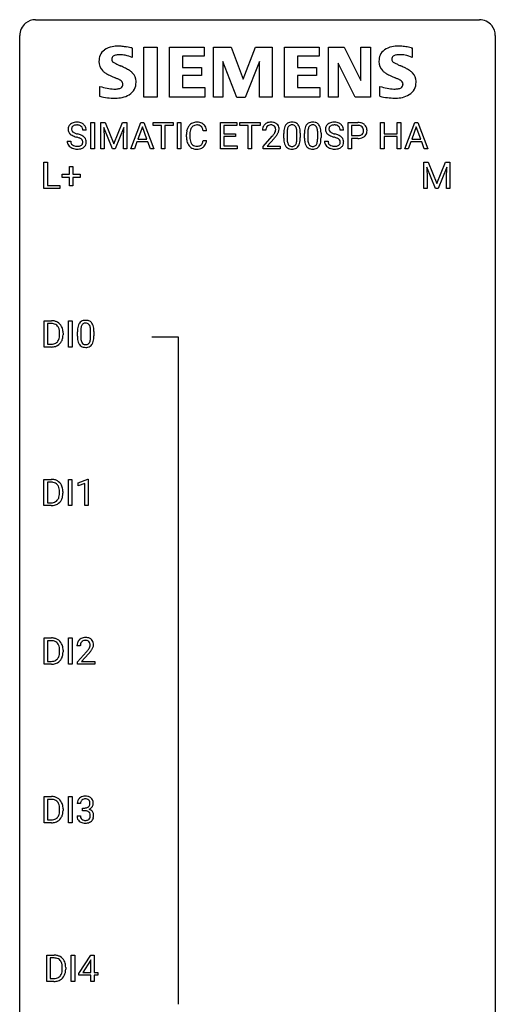
# Model space of a CAD drawing. Extents: x 2.8 to 26.6, y -2.8 to 92.5.
# Drawn here: x 2.8 to 26.6, y 43.2 to 92.5 of the extents above; entities that cross this region are included whole.
import ezdxf

# ---------------------------------------------------------------- set-up
doc = ezdxf.new("R2010")
doc.units = 0
doc.layers.add('DEFAULT_255_1_388', color=255, linetype='CONTINUOUS')
doc.layers.add('DEFAULT_255_2_778', color=255, linetype='CONTINUOUS')

msp = doc.modelspace()

# ---------------------------------------------------------------- linework, layer by layer
at = {"layer": 'DEFAULT_255_1_388'}
for p, q in [((6.348, 86.011), (6.348, 87.327)), ((6.348, 87.327), (6.522, 87.327)), ((6.522, 87.327), (6.522, 86.011)), ((6.839, 87.327), (7.063, 87.327)), ((6.839, 86.011), (6.839, 87.327)), ((7.063, 87.327), (7.493, 86.253)), ((7.493, 86.253), (7.923, 87.327)), ((7.923, 87.327), (8.148, 87.327)), ((8.148, 87.327), (8.148, 86.011)), ((8.343, 86.011), (8.846, 87.327)), ((8.846, 87.327), (8.997, 87.327)), ((8.997, 87.327), (9.501, 86.011)), ((9.453, 87.184), (9.453, 87.327)), ((9.453, 87.327), (10.47, 87.327)), ((10.47, 87.327), (10.47, 87.184)), ((10.678, 86.011), (10.678, 87.327)), ((10.678, 87.327), (10.852, 87.327)), ((10.852, 87.327), (10.852, 86.011)), ((12.831, 86.011), (12.831, 87.327)), ((12.831, 87.327), (13.658, 87.327)), ((13.658, 87.327), (13.658, 87.184)), ((13.793, 87.184), (13.793, 87.327)), ((13.793, 87.327), (14.81, 87.327)), ((14.81, 87.327), (14.81, 87.184)), ((19.22, 86.011), (19.22, 87.327)), ((19.22, 87.327), (19.706, 87.327)), ((20.846, 86.011), (20.846, 87.327)), ((20.846, 87.327), (21.019, 87.327)), ((21.019, 87.327), (21.019, 86.761)), ((21.683, 86.761), (21.683, 87.327)), ((21.683, 87.327), (21.857, 87.327)), ((21.857, 87.327), (21.857, 86.011)), ((22.054, 86.011), (22.556, 87.327)), ((22.556, 87.327), (22.708, 87.327)), ((22.708, 87.327), (23.211, 86.011)), ((6.111, 86.946), (5.936, 86.946)), ((7.426, 86.011), (6.995, 87.074)), ((6.995, 87.074), (7.012, 86.524)), ((7.991, 87.077), (7.559, 86.011)), ((7.975, 86.524), (7.991, 87.077)), ((8.922, 87.113), (8.698, 86.497)), ((9.146, 86.497), (8.922, 87.113)), ((9.875, 87.184), (9.453, 87.184)), ((9.875, 86.011), (9.875, 87.184)), ((10.47, 87.184), (10.047, 87.184)), ((10.047, 87.184), (10.047, 86.011)), ((11.124, 86.608), (11.124, 86.734)), ((12.136, 86.904), (11.962, 86.904)), ((13.658, 87.184), (13.005, 87.184)), ((13.005, 87.184), (13.005, 86.761)), ((13.005, 86.761), (13.575, 86.761)), ((13.575, 86.761), (13.575, 86.619)), ((14.215, 87.184), (13.793, 87.184)), ((14.215, 86.011), (14.215, 87.184)), ((14.81, 87.184), (14.387, 87.184)), ((14.387, 87.184), (14.387, 86.011)), ((15.104, 86.939), (14.937, 86.939)), ((15.996, 86.55), (15.996, 86.773)), ((16.163, 86.814), (16.163, 86.546)), ((16.659, 86.527), (16.659, 86.801)), ((16.826, 86.789), (16.826, 86.572)), ((17.035, 86.55), (17.035, 86.773)), ((17.202, 86.814), (17.202, 86.546)), ((17.698, 86.527), (17.698, 86.801)), ((17.865, 86.789), (17.865, 86.572)), ((18.995, 86.946), (18.821, 86.946)), ((19.394, 87.184), (19.394, 86.668)), ((19.716, 87.184), (19.394, 87.184)), ((21.019, 86.761), (21.683, 86.761)), ((22.632, 87.113), (22.409, 86.497)), ((22.856, 86.497), (22.632, 87.113)), ((5.157, 86.393), (5.332, 86.393)), ((7.012, 86.524), (7.012, 86.011)), ((7.975, 86.011), (7.975, 86.524)), ((8.646, 86.355), (8.522, 86.011)), ((9.197, 86.355), (8.646, 86.355)), ((8.698, 86.497), (9.146, 86.497)), ((9.323, 86.011), (9.197, 86.355)), ((11.298, 86.73), (11.298, 86.602)), ((11.962, 86.429), (12.136, 86.429)), ((13.575, 86.619), (13.005, 86.619)), ((13.005, 86.619), (13.005, 86.153)), ((14.962, 86.131), (15.417, 86.637)), ((15.516, 86.53), (15.163, 86.148)), ((18.042, 86.393), (18.217, 86.393)), ((19.394, 86.668), (19.706, 86.668)), ((19.704, 86.526), (19.394, 86.526)), ((19.394, 86.526), (19.394, 86.011)), ((21.683, 86.619), (21.019, 86.619)), ((21.019, 86.619), (21.019, 86.011)), ((21.683, 86.011), (21.683, 86.619)), ((22.357, 86.355), (22.233, 86.011)), ((22.908, 86.355), (22.357, 86.355)), ((22.409, 86.497), (22.856, 86.497)), ((23.033, 86.011), (22.908, 86.355)), ((6.522, 86.011), (6.348, 86.011)), ((7.012, 86.011), (6.839, 86.011)), ((7.559, 86.011), (7.426, 86.011)), ((8.148, 86.011), (7.975, 86.011)), ((8.522, 86.011), (8.343, 86.011)), ((9.501, 86.011), (9.323, 86.011)), ((10.047, 86.011), (9.875, 86.011)), ((10.852, 86.011), (10.678, 86.011)), ((13.667, 86.011), (12.831, 86.011)), ((13.005, 86.153), (13.667, 86.153)), ((13.667, 86.153), (13.667, 86.011)), ((14.387, 86.011), (14.215, 86.011)), ((14.962, 86.011), (14.962, 86.131)), ((15.824, 86.011), (14.962, 86.011)), ((15.163, 86.148), (15.824, 86.148)), ((15.824, 86.148), (15.824, 86.011)), ((19.394, 86.011), (19.22, 86.011)), ((21.019, 86.011), (20.846, 86.011)), ((21.857, 86.011), (21.683, 86.011)), ((22.233, 86.011), (22.054, 86.011)), ((23.211, 86.011), (23.033, 86.011)), ((3.994, 84.027), (3.994, 85.342)), ((3.994, 85.342), (4.168, 85.342)), ((4.168, 85.342), (4.168, 84.169)), ((23.008, 85.342), (23.232, 85.342)), ((23.008, 84.027), (23.008, 85.342)), ((23.232, 85.342), (23.662, 84.269)), ((23.662, 84.269), (24.092, 85.342)), ((24.092, 85.342), (24.317, 85.342)), ((24.317, 85.342), (24.317, 84.027)), ((5.274, 84.733), (5.274, 85.117)), ((5.274, 85.117), (5.442, 85.117)), ((5.442, 85.117), (5.442, 84.733)), ((23.595, 84.027), (23.164, 85.089)), ((23.164, 85.089), (23.181, 84.539)), ((24.16, 85.092), (23.728, 84.027)), ((24.144, 84.539), (24.16, 85.092)), ((4.907, 84.574), (4.907, 84.733)), ((4.907, 84.733), (5.274, 84.733)), ((5.274, 84.574), (4.907, 84.574)), ((5.274, 84.159), (5.274, 84.574)), ((5.442, 84.733), (5.809, 84.733)), ((5.809, 84.574), (5.442, 84.574)), ((5.442, 84.574), (5.442, 84.159)), ((5.809, 84.733), (5.809, 84.574)), ((23.181, 84.539), (23.181, 84.027)), ((24.144, 84.027), (24.144, 84.539)), ((4.792, 84.027), (3.994, 84.027)), ((4.168, 84.169), (4.792, 84.169)), ((4.792, 84.169), (4.792, 84.027)), ((5.442, 84.159), (5.274, 84.159)), ((23.181, 84.027), (23.008, 84.027)), ((23.728, 84.027), (23.595, 84.027)), ((24.317, 84.027), (24.144, 84.027)), ((3.999, 76.089), (3.999, 77.405)), ((3.999, 77.405), (4.37, 77.405)), ((5.225, 76.089), (5.225, 77.405)), ((5.225, 77.405), (5.399, 77.405)), ((5.399, 77.405), (5.399, 76.089)), ((4.375, 77.262), (4.172, 77.262)), ((4.172, 77.262), (4.172, 76.231)), ((5.834, 76.892), (5.834, 76.624)), ((6.33, 76.605), (6.33, 76.879)), ((4.779, 76.711), (4.779, 76.788)), ((4.95, 76.791), (4.95, 76.707)), ((5.667, 76.628), (5.667, 76.851)), ((6.497, 76.867), (6.497, 76.651)), ((4.363, 76.089), (3.999, 76.089)), ((4.172, 76.231), (4.355, 76.231)), ((5.399, 76.089), (5.225, 76.089)), ((3.992, 68.152), (3.992, 69.467)), ((3.992, 69.467), (4.363, 69.467)), ((4.367, 69.325), (4.165, 69.325)), ((4.165, 69.325), (4.165, 68.294)), ((5.218, 68.152), (5.218, 69.467)), ((5.218, 69.467), (5.391, 69.467)), ((5.391, 69.467), (5.391, 68.152)), ((5.709, 69.294), (6.188, 69.474)), ((5.709, 69.142), (5.709, 69.294)), ((6.046, 69.266), (5.709, 69.142)), ((6.046, 68.152), (6.046, 69.266)), ((6.188, 69.474), (6.214, 69.474)), ((6.214, 69.474), (6.214, 68.152)), ((4.771, 68.774), (4.771, 68.85)), ((4.943, 68.854), (4.943, 68.77)), ((4.356, 68.152), (3.992, 68.152)), ((4.165, 68.294), (4.348, 68.294)), ((5.391, 68.152), (5.218, 68.152)), ((6.214, 68.152), (6.046, 68.152)), ((3.999, 60.214), (3.999, 61.53)), ((3.999, 61.53), (4.37, 61.53)), ((4.375, 61.387), (4.172, 61.387)), ((4.172, 61.387), (4.172, 60.356)), ((5.225, 60.214), (5.225, 61.53)), ((5.225, 61.53), (5.399, 61.53)), ((5.399, 61.53), (5.399, 60.214)), ((5.814, 61.142), (5.647, 61.142)), ((4.779, 60.836), (4.779, 60.913)), ((4.95, 60.916), (4.95, 60.832)), ((5.672, 60.335), (6.128, 60.841)), ((6.226, 60.733), (5.874, 60.351)), ((4.363, 60.214), (3.999, 60.214)), ((4.172, 60.356), (4.355, 60.356)), ((5.399, 60.214), (5.225, 60.214)), ((5.672, 60.214), (5.672, 60.335)), ((6.534, 60.214), (5.672, 60.214)), ((5.874, 60.351), (6.534, 60.351)), ((6.534, 60.351), (6.534, 60.214)), ((3.999, 52.277), (3.999, 53.592)), ((3.999, 53.592), (4.37, 53.592)), ((4.375, 53.45), (4.172, 53.45)), ((4.172, 53.45), (4.172, 52.419)), ((5.225, 52.277), (5.225, 53.592)), ((5.225, 53.592), (5.399, 53.592)), ((5.399, 53.592), (5.399, 52.277)), ((5.827, 53.247), (5.66, 53.247)), ((4.779, 52.899), (4.779, 52.975)), ((4.95, 52.979), (4.95, 52.895)), ((5.915, 52.88), (5.915, 53.016)), ((5.915, 53.016), (6.041, 53.016)), ((6.041, 52.88), (5.915, 52.88)), ((4.363, 52.277), (3.999, 52.277)), ((4.172, 52.419), (4.355, 52.419)), ((5.399, 52.277), (5.225, 52.277)), ((5.648, 52.624), (5.816, 52.624)), ((4.131, 44.339), (4.131, 45.655)), ((4.131, 45.655), (4.503, 45.655)), ((4.507, 45.512), (4.305, 45.512)), ((4.305, 45.512), (4.305, 44.481)), ((5.357, 44.339), (5.357, 45.655)), ((5.357, 45.655), (5.531, 45.655)), ((5.531, 45.655), (5.531, 44.339)), ((5.743, 44.743), (6.332, 45.655)), ((6.322, 45.39), (5.933, 44.781)), ((6.342, 45.426), (6.322, 45.39)), ((6.332, 45.655), (6.51, 45.655)), ((6.342, 44.781), (6.342, 45.426)), ((6.51, 45.655), (6.51, 44.781)), ((4.911, 44.961), (4.911, 45.038)), ((5.083, 45.041), (5.083, 44.957)), ((4.305, 44.481), (4.487, 44.481)), ((5.743, 44.645), (5.743, 44.743)), ((6.342, 44.645), (5.743, 44.645)), ((5.933, 44.781), (6.342, 44.781)), ((6.342, 44.339), (6.342, 44.645)), ((6.51, 44.781), (6.693, 44.781)), ((6.693, 44.645), (6.51, 44.645)), ((6.51, 44.645), (6.51, 44.339)), ((6.693, 44.781), (6.693, 44.645)), ((4.495, 44.339), (4.131, 44.339)), ((5.531, 44.339), (5.357, 44.339)), ((6.51, 44.339), (6.342, 44.339))]:
    msp.add_line(p, q, dxfattribs=at)
for centre, radius, start, end in [((5.513, 86.992), 0.314, 132.4834, 181.0242), ((5.58, 86.929), 0.406, 129.2526, 133.4249), ((5.597, 86.904), 0.436, 101.9879, 128.8742), ((5.642, 86.71), 0.635, 89.5906, 102.3171), ((5.65, 86.746), 0.599, 77.2359, 90.3249), ((5.673, 86.855), 0.488, 63.838, 77.0809), ((5.704, 86.913), 0.422, 45.9863, 64.1609), ((11.619, 86.875), 0.465, 121.7633, 136.4281), ((11.634, 86.847), 0.496, 95.646, 121.549), ((11.652, 86.723), 0.622, 89.9246, 96.1376), ((11.658, 86.736), 0.609, 76.6779, 90.4564), ((11.702, 86.915), 0.425, 47.4859, 76.9287), ((11.686, 86.904), 0.444, 16.5424, 46.8935), ((15.304, 86.969), 0.364, 133.4541, 162.9471), ((15.324, 86.947), 0.394, 100.787, 133.4382), ((15.363, 86.773), 0.572, 89.6607, 101.3702), ((15.371, 86.78), 0.565, 78.2173, 90.4129), ((15.411, 86.963), 0.378, 55.9269, 78.4888), ((15.433, 87.001), 0.334, 47.9298, 55.4049), ((15.444, 87.012), 0.318, 4.3348, 48.056), ((16.358, 87.017), 0.322, 101.644, 144.5143), ((16.406, 86.827), 0.518, 89.5283, 102.582), ((16.415, 86.823), 0.522, 77.0438, 90.5082), ((16.46, 87.007), 0.332, 48.2778, 77.4996), ((16.468, 87.022), 0.316, 36.3142, 47.6307), ((17.397, 87.017), 0.322, 101.644, 144.5143), ((17.445, 86.827), 0.518, 89.5283, 102.582), ((17.454, 86.823), 0.522, 77.0438, 90.5082), ((17.499, 87.007), 0.332, 48.2778, 77.4996), ((17.507, 87.022), 0.316, 36.3142, 47.6307), ((18.398, 86.992), 0.314, 132.4834, 181.0242), ((18.465, 86.929), 0.406, 129.2526, 133.4249), ((18.482, 86.904), 0.436, 101.9879, 128.8742), ((18.526, 86.71), 0.635, 89.5906, 102.3171), ((18.534, 86.746), 0.599, 77.2359, 90.3249), ((18.558, 86.855), 0.488, 63.838, 77.0809), ((18.589, 86.913), 0.422, 45.9863, 64.1609), ((19.71, 86.645), 0.682, 78.838, 90.3982), ((19.757, 86.873), 0.45, 58.9633, 79.0811), ((19.791, 86.936), 0.378, 48.0195, 58.4476), ((5.514, 86.984), 0.315, 179.5063, 199.8695), ((5.506, 86.985), 0.308, 200.6782, 228.1765), ((5.561, 87.039), 0.385, 227.4063, 229.9877), ((5.649, 87.151), 0.528, 230.4982, 241.8088), ((5.635, 86.989), 0.26, 175.1781, 180.0581), ((5.54, 86.988), 0.166, 179.6141, 228.1247), ((5.558, 87.001), 0.184, 127.7287, 176.7106), ((5.59, 87.034), 0.233, 226.5785, 230.8792), ((5.642, 87.104), 0.321, 231.4636, 241.9262), ((5.585, 86.967), 0.226, 114.0403, 127.9849), ((5.777, 87.352), 0.603, 241.7177, 248.3259), ((5.616, 86.895), 0.305, 99.0696, 113.7659), ((5.933, 87.738), 1.02, 248.2007, 252.4528), ((5.643, 86.732), 0.47, 89.6695, 99.2313), ((6.068, 88.157), 1.459, 252.3389, 254.347), ((5.647, 86.688), 0.515, 86.2643, 90.0533), ((5.22, 85.122), 1.692, 71.0197, 74.4085), ((5.658, 86.823), 0.378, 73.7889, 86.6654), ((5.696, 86.947), 0.249, 48.5927, 74.1243), ((5.714, 86.971), 0.219, 14.9782, 48.2005), ((5.635, 86.949), 0.301, 359.4697, 14.9832), ((5.733, 86.947), 0.377, 32.2748, 45.6545), ((5.741, 86.949), 0.37, 359.6507, 32.613), ((11.998, 86.738), 0.874, 169.5838, 180.2758), ((11.791, 86.777), 0.664, 155.0367, 169.6003), ((11.663, 86.838), 0.522, 136.7832, 155.2473), ((12.234, 86.732), 0.936, 174.3421, 180.143), ((11.939, 86.764), 0.639, 162.9376, 174.6209), ((11.719, 86.834), 0.409, 143.0753, 163.1919), ((11.633, 86.9), 0.301, 109.2998, 143.3037), ((11.649, 86.842), 0.36, 89.3452, 108.5744), ((11.653, 86.71), 0.492, 87.3803, 90.0252), ((11.661, 86.828), 0.374, 74.7009, 87.8124), ((11.696, 86.949), 0.248, 47.4372, 75.0696), ((11.691, 86.95), 0.251, 27.8167, 46.4008), ((11.566, 86.883), 0.392, 15.7651, 27.941), ((11.343, 86.818), 0.625, 7.8889, 15.9242), ((11.505, 86.844), 0.635, 5.4073, 17.0364), ((15.394, 86.944), 0.458, 163.2878, 180.5582), ((15.455, 86.945), 0.351, 165.9091, 178.8685), ((15.552, 86.939), 0.448, 178.4391, 180.0084), ((15.341, 86.975), 0.234, 136.1757, 166.3673), ((15.328, 86.986), 0.216, 129.7286, 135.7539), ((15.337, 86.972), 0.233, 102.1738, 129.2061), ((15.364, 86.856), 0.352, 89.5461, 102.5418), ((15.367, 86.916), 0.291, 82.1602, 90.1506), ((15.383, 86.999), 0.207, 43.4417, 83.1661), ((14.494, 87.495), 1.259, 320.7373, 323.9739), ((14.935, 87.176), 0.715, 323.8963, 328.6419), ((15.374, 86.991), 0.219, 16.1713, 43.5286), ((15.166, 87.034), 0.444, 328.8295, 331.7891), ((15.278, 86.976), 0.318, 331.4255, 352.9366), ((15.317, 86.975), 0.278, 359.4863, 15.9343), ((15.293, 86.973), 0.302, 353.2258, 0.0166), ((15.064, 87.117), 0.721, 326.9133, 338.3508), ((15.369, 86.999), 0.394, 337.8914, 358.9968), ((15.321, 86.993), 0.442, 359.9252, 5.5972), ((17.34, 86.778), 1.344, 173.7674, 180.2316), ((16.831, 86.836), 0.833, 164.3059, 173.9001), ((16.504, 86.93), 0.492, 148.7922, 164.5682), ((16.397, 86.99), 0.369, 144.5884, 148.1162), ((17.455, 86.802), 1.292, 177.8639, 179.5036), ((17.113, 86.819), 0.95, 172.0258, 178.0705), ((16.742, 86.872), 0.575, 163.3765, 172.1411), ((16.506, 86.944), 0.329, 149.4208, 163.6283), ((16.387, 87.016), 0.189, 105.7981, 149.7388), ((16.407, 86.941), 0.267, 89.3804, 105.6764), ((16.411, 86.912), 0.296, 81.1057, 90.2187), ((16.432, 87.011), 0.195, 30.7408, 82.4658), ((16.373, 86.972), 0.265, 24.2875, 31.3934), ((16.241, 86.916), 0.409, 12.0807, 23.8171), ((15.931, 86.847), 0.726, 4.8365, 12.2906), ((15.457, 86.805), 1.202, 359.8093, 4.9408), ((16.371, 86.956), 0.434, 18.2931, 35.677), ((16.084, 86.858), 0.736, 8.0247, 18.5606), ((15.616, 86.789), 1.21, 1.1275, 8.1718), ((15.251, 86.774), 1.575, 0.5433, 1.3867), ((18.379, 86.778), 1.344, 173.7674, 180.2316), ((17.871, 86.836), 0.833, 164.3059, 173.9001), ((17.543, 86.93), 0.492, 148.7922, 164.5682), ((17.436, 86.99), 0.369, 144.5884, 148.1162), ((18.494, 86.802), 1.292, 177.8639, 179.5036), ((18.152, 86.819), 0.95, 172.0258, 178.0705), ((17.781, 86.872), 0.575, 163.3765, 172.1411), ((17.546, 86.944), 0.329, 149.4208, 163.6283), ((17.426, 87.016), 0.189, 105.7981, 149.7388), ((17.446, 86.941), 0.267, 89.3804, 105.6764), ((17.451, 86.912), 0.296, 81.1057, 90.2187), ((17.471, 87.011), 0.195, 30.7408, 82.4658), ((17.412, 86.972), 0.265, 24.2875, 31.3934), ((17.28, 86.916), 0.409, 12.0807, 23.8171), ((16.97, 86.847), 0.726, 4.8365, 12.2906), ((16.496, 86.805), 1.202, 359.8093, 4.9408), ((17.41, 86.956), 0.434, 18.2931, 35.677), ((17.124, 86.858), 0.736, 8.0247, 18.5606), ((16.655, 86.789), 1.21, 1.1275, 8.1718), ((16.29, 86.774), 1.575, 0.5433, 1.3867), ((18.399, 86.984), 0.315, 179.5063, 199.8695), ((18.391, 86.985), 0.308, 200.6782, 228.1765), ((18.446, 87.039), 0.385, 227.4063, 229.9877), ((18.534, 87.151), 0.528, 230.4982, 241.8088), ((18.519, 86.989), 0.26, 175.1781, 180.0581), ((18.425, 86.988), 0.166, 179.6141, 228.1247), ((18.443, 87.001), 0.184, 127.7287, 176.7106), ((18.474, 87.034), 0.233, 226.5785, 230.8792), ((18.527, 87.104), 0.321, 231.4636, 241.9262), ((18.47, 86.967), 0.226, 114.0403, 127.9849), ((18.662, 87.352), 0.603, 241.7177, 248.3259), ((18.501, 86.895), 0.305, 99.0696, 113.7659), ((18.818, 87.738), 1.02, 248.2007, 252.4528), ((18.528, 86.732), 0.47, 89.6695, 99.2313), ((18.953, 88.157), 1.459, 252.3389, 254.347), ((18.531, 86.688), 0.515, 86.2643, 90.0533), ((18.105, 85.122), 1.692, 71.0197, 74.4085), ((18.543, 86.823), 0.378, 73.7889, 86.6654), ((18.58, 86.947), 0.249, 48.5927, 74.1243), ((18.599, 86.971), 0.219, 14.9782, 48.2005), ((18.52, 86.949), 0.301, 359.4697, 14.9832), ((18.618, 86.947), 0.377, 32.2748, 45.6545), ((18.626, 86.949), 0.37, 359.6507, 32.613), ((19.705, 86.706), 0.478, 87.8589, 88.7986), ((19.712, 86.807), 0.378, 75.2763, 88.2916), ((19.745, 86.926), 0.254, 46.8628, 75.6677), ((19.77, 86.903), 0.226, 295.2887, 311.2913), ((19.762, 86.945), 0.229, 15.7442, 46.6202), ((19.778, 86.891), 0.211, 311.7854, 347.2861), ((19.692, 86.926), 0.301, 359.4673, 15.5931), ((19.667, 86.92), 0.326, 346.6892, 0.1057), ((19.575, 86.923), 0.418, 359.6324, 359.9961), ((19.801, 86.945), 0.364, 3.3375, 48.1767), ((19.829, 86.881), 0.332, 310.8832, 346.5427), ((19.677, 86.92), 0.49, 346.1879, 0.5059), ((19.663, 86.925), 0.504, 359.9483, 4.6823), ((5.505, 86.388), 0.347, 179.2419, 215.2648), ((5.591, 86.39), 0.259, 179.3356, 199.1046), ((5.554, 86.38), 0.221, 199.883, 232.7061), ((5.821, 87.466), 0.887, 241.6337, 249.0065), ((6.01, 87.953), 1.409, 248.9197, 254.1442), ((5.126, 84.864), 1.805, 71.7184, 73.9261), ((5.328, 85.469), 1.166, 68.006, 71.8055), ((5.521, 85.945), 0.653, 62.2517, 68.1219), ((5.411, 85.672), 1.109, 66.1845, 71.0865), ((5.677, 86.238), 0.321, 52.7382, 62.4979), ((5.586, 86.066), 0.678, 59.3537, 66.2693), ((5.76, 86.335), 0.179, 306.3942, 355.3032), ((5.769, 86.36), 0.168, 16.4721, 52.6262), ((5.718, 86.346), 0.221, 359.4175, 16.1976), ((5.686, 86.236), 0.481, 49.1022, 59.3294), ((5.702, 86.344), 0.237, 354.3662, 0.0709), ((5.778, 86.341), 0.342, 32.7924, 49.2504), ((5.813, 86.366), 0.299, 31.1212, 32.3977), ((5.804, 86.362), 0.308, 8.1117, 30.7958), ((5.783, 86.341), 0.33, 337.4732, 0.7538), ((5.713, 86.347), 0.401, 359.8391, 8.4707), ((12.205, 86.607), 1.082, 179.9915, 181.5398), ((11.973, 86.595), 0.849, 181.122, 193.8755), ((11.706, 86.526), 0.574, 193.548, 219.5756), ((12.129, 86.598), 0.832, 179.6817, 189.1506), ((11.848, 86.551), 0.546, 188.9911, 203.5772), ((11.727, 86.5), 0.415, 203.9075, 215.1312), ((11.623, 86.42), 0.284, 213.9072, 263.8849), ((11.707, 86.375), 0.232, 311.0645, 332.0111), ((11.573, 86.449), 0.385, 331.6587, 343.2877), ((11.341, 86.521), 0.628, 343.1447, 351.0104), ((11.178, 86.551), 0.794, 350.7125, 351.1627), ((11.697, 86.43), 0.432, 311.456, 340.4421), ((11.52, 86.496), 0.62, 340.1775, 353.7812), ((13.9, 87.979), 2.026, 318.5133, 320.7829), ((14.184, 87.76), 1.813, 317.2588, 319.9046), ((14.616, 87.405), 1.254, 319.6472, 327.096), ((17.507, 86.569), 1.512, 180.7435, 181.1522), ((17.202, 86.558), 1.207, 180.8977, 188.0055), ((16.757, 86.494), 0.757, 187.8816, 198.2347), ((16.477, 86.399), 0.462, 197.9695, 215.2623), ((17.333, 86.542), 1.171, 179.7996, 185.2461), ((16.878, 86.499), 0.714, 185.1412, 193.0082), ((16.581, 86.429), 0.408, 192.7897, 205.2507), ((16.463, 86.376), 0.279, 205.8002, 211.2546), ((16.323, 86.392), 0.32, 328.6635, 343.3325), ((16.078, 86.468), 0.576, 343.0498, 351.9392), ((15.688, 86.525), 0.97, 351.8072, 357.7958), ((15.325, 86.544), 1.334, 357.5871, 359.2682), ((16.307, 86.413), 0.503, 329.2804, 344.7473), ((15.97, 86.509), 0.853, 344.4935, 353.9764), ((15.448, 86.567), 1.378, 353.8441, 0.2288), ((18.546, 86.569), 1.512, 180.7435, 181.1522), ((18.241, 86.558), 1.207, 180.8977, 188.0055), ((17.796, 86.494), 0.757, 187.8816, 198.2347), ((17.516, 86.399), 0.462, 197.9695, 215.2623), ((18.372, 86.542), 1.171, 179.7996, 185.2461), ((17.917, 86.499), 0.714, 185.1412, 193.0082), ((17.62, 86.429), 0.408, 192.7897, 205.2507), ((17.502, 86.376), 0.279, 205.8002, 211.2546), ((17.362, 86.392), 0.32, 328.6635, 343.3325), ((17.117, 86.468), 0.576, 343.0498, 351.9392), ((16.727, 86.525), 0.97, 351.8072, 357.7958), ((16.364, 86.544), 1.334, 357.5871, 359.2682), ((17.346, 86.413), 0.503, 329.2804, 344.7473), ((17.009, 86.509), 0.853, 344.4935, 353.9764), ((16.487, 86.567), 1.378, 353.8441, 0.2288), ((18.389, 86.388), 0.347, 179.2419, 215.2648), ((18.476, 86.39), 0.259, 179.3356, 199.1046), ((18.438, 86.38), 0.221, 199.883, 232.7061), ((18.706, 87.466), 0.887, 241.6337, 249.0065), ((18.895, 87.953), 1.409, 248.9197, 254.1442), ((18.011, 84.864), 1.805, 71.7184, 73.9261), ((18.213, 85.469), 1.166, 68.006, 71.8055), ((18.406, 85.945), 0.653, 62.2517, 68.1219), ((18.295, 85.672), 1.109, 66.1845, 71.0865), ((18.562, 86.238), 0.321, 52.7382, 62.4979), ((18.47, 86.066), 0.678, 59.3537, 66.2693), ((18.645, 86.335), 0.179, 306.3942, 355.3032), ((18.654, 86.36), 0.168, 16.4721, 52.6262), ((18.603, 86.346), 0.221, 359.4175, 16.1976), ((18.57, 86.236), 0.481, 49.1022, 59.3294), ((18.587, 86.344), 0.237, 354.3662, 0.0709), ((18.663, 86.341), 0.342, 32.7924, 49.2504), ((18.697, 86.366), 0.299, 31.1212, 32.3977), ((18.689, 86.362), 0.308, 8.1117, 30.7958), ((18.668, 86.341), 0.33, 337.4732, 0.7538), ((18.598, 86.347), 0.401, 359.8391, 8.4707), ((19.705, 87.378), 0.851, 269.8968, 275.0193), ((19.708, 87.144), 0.476, 269.6596, 279.4151), ((19.731, 87.129), 0.601, 274.6848, 287.0247), ((19.737, 86.976), 0.305, 279.205, 294.9902), ((19.795, 86.928), 0.39, 286.6925, 310.2288), ((5.535, 86.41), 0.385, 215.3403, 233.0843), ((5.598, 86.494), 0.49, 233.1672, 246.4952), ((5.645, 86.593), 0.599, 246.138, 248.0541), ((5.607, 86.447), 0.306, 232.3736, 255.5137), ((5.651, 86.615), 0.622, 248.2707, 270.4055), ((5.645, 86.587), 0.451, 255.2448, 267.5318), ((5.655, 86.725), 0.59, 267.1565, 270.0295), ((5.658, 86.675), 0.54, 269.7, 278.1662), ((5.656, 86.844), 0.851, 269.9709, 272.8181), ((5.67, 86.642), 0.648, 272.4385, 284.6465), ((5.687, 86.481), 0.344, 278.0229, 290.6255), ((5.726, 86.376), 0.232, 290.6616, 307.0374), ((5.726, 86.437), 0.436, 284.3734, 307.1426), ((5.752, 86.396), 0.387, 307.6561, 308.4562), ((5.803, 86.339), 0.311, 307.5917, 336.4314), ((11.613, 86.446), 0.451, 219.3628, 250.0611), ((11.632, 86.518), 0.525, 250.7885, 270.6488), ((11.637, 86.508), 0.373, 263.1758, 270.1031), ((11.641, 86.648), 0.513, 269.6723, 279.0607), ((11.638, 86.798), 0.805, 269.9996, 270.3613), ((11.643, 86.647), 0.654, 269.9359, 282.8097), ((11.671, 86.467), 0.329, 278.8749, 293.635), ((11.693, 86.443), 0.443, 282.4332, 310.7515), ((11.707, 86.382), 0.238, 293.8554, 310.0518), ((16.362, 86.322), 0.323, 215.8618, 257.2788), ((16.404, 86.337), 0.208, 210.379, 238.4008), ((16.408, 86.496), 0.503, 256.6229, 270.5105), ((16.402, 86.342), 0.212, 239.6522, 265.9794), ((16.412, 86.418), 0.288, 265.1324, 270.0603), ((16.415, 86.381), 0.251, 269.3314, 287.218), ((16.416, 86.51), 0.517, 269.5979, 281.6733), ((16.431, 86.325), 0.193, 287.7958, 329.0809), ((16.461, 86.322), 0.324, 280.5802, 324.9173), ((16.418, 86.352), 0.375, 324.9361, 328.6153), ((17.401, 86.322), 0.323, 215.8618, 257.2788), ((17.443, 86.337), 0.208, 210.379, 238.4008), ((17.447, 86.496), 0.503, 256.6229, 270.5105), ((17.441, 86.342), 0.212, 239.6522, 265.9794), ((17.451, 86.418), 0.288, 265.1324, 270.0603), ((17.454, 86.381), 0.251, 269.3314, 287.218), ((17.455, 86.51), 0.517, 269.5979, 281.6733), ((17.47, 86.325), 0.193, 287.7958, 329.0809), ((17.5, 86.322), 0.324, 280.5802, 324.9173), ((17.457, 86.352), 0.375, 324.9361, 328.6153), ((18.42, 86.41), 0.385, 215.3403, 233.0843), ((18.482, 86.494), 0.49, 233.1672, 246.4952), ((18.529, 86.593), 0.599, 246.138, 248.0541), ((18.491, 86.447), 0.306, 232.3736, 255.5137), ((18.536, 86.615), 0.622, 248.2707, 270.4055), ((18.53, 86.587), 0.451, 255.2448, 267.5318), ((18.54, 86.725), 0.59, 267.1565, 270.0295), ((18.543, 86.675), 0.54, 269.7, 278.1662), ((18.54, 86.844), 0.851, 269.9709, 272.8181), ((18.555, 86.642), 0.648, 272.4385, 284.6465), ((18.572, 86.481), 0.344, 278.0229, 290.6255), ((18.611, 86.376), 0.232, 290.6616, 307.0374), ((18.61, 86.437), 0.436, 284.3734, 307.1426), ((18.637, 86.396), 0.387, 307.6561, 308.4562), ((18.688, 86.339), 0.311, 307.5917, 336.4314), ((4.375, 76.745), 0.66, 75.41, 90.3803), ((4.401, 76.853), 0.549, 60.1455, 75.189), ((6.03, 77.095), 0.322, 101.644, 144.5143), ((6.077, 76.905), 0.518, 89.5283, 102.582), ((6.086, 76.901), 0.522, 77.0438, 90.5082), ((6.132, 77.085), 0.332, 48.2778, 77.4996), ((4.373, 76.748), 0.514, 79.2154, 89.7445), ((4.409, 76.912), 0.347, 40.384, 80.1431), ((4.418, 76.884), 0.513, 26.5254, 60.1451), ((4.381, 76.889), 0.383, 26.5778, 40.1534), ((4.276, 76.841), 0.498, 9.6573, 26.1932), ((4.011, 76.793), 0.768, 359.6455, 9.8608), ((4.292, 76.817), 0.656, 7.403, 26.8322), ((4.113, 76.789), 0.837, 0.1606, 7.7176), ((7.011, 76.857), 1.344, 173.7674, 180.2316), ((6.503, 76.914), 0.833, 164.3059, 173.9001), ((6.175, 77.008), 0.492, 148.7922, 164.5682), ((6.068, 77.068), 0.369, 144.5884, 148.1162), ((7.127, 76.881), 1.292, 177.8639, 179.5036), ((6.784, 76.897), 0.95, 172.0258, 178.0705), ((6.413, 76.95), 0.575, 163.3765, 172.1411), ((6.178, 77.022), 0.329, 149.4208, 163.6283), ((6.058, 77.094), 0.189, 105.7981, 149.7388), ((6.079, 77.019), 0.267, 89.3804, 105.6764), ((6.083, 76.99), 0.296, 81.1057, 90.2187), ((6.103, 77.089), 0.195, 30.7408, 82.4658), ((6.044, 77.05), 0.265, 24.2875, 31.3934), ((5.912, 76.994), 0.409, 12.0807, 23.8171), ((5.602, 76.925), 0.726, 4.8365, 12.2906), ((5.128, 76.883), 1.202, 359.8093, 4.9408), ((6.14, 77.1), 0.316, 36.3142, 47.6307), ((6.042, 77.034), 0.434, 18.2931, 35.677), ((5.756, 76.936), 0.736, 8.0247, 18.5606), ((5.288, 76.867), 1.21, 1.1275, 8.1718), ((4.923, 76.852), 1.575, 0.5433, 1.3867), ((4.362, 76.624), 0.407, 318.7418, 343.6873), ((4.159, 76.687), 0.619, 343.3325, 355.8549), ((3.923, 76.71), 0.856, 355.4989, 0.079), ((4.318, 76.666), 0.629, 333.0707, 348.7181), ((4.131, 76.703), 0.819, 348.729, 0.3013), ((7.179, 76.648), 1.512, 180.7435, 181.1522), ((6.874, 76.636), 1.207, 180.8977, 188.0055), ((6.428, 76.572), 0.757, 187.8816, 198.2347), ((7.005, 76.62), 1.171, 179.7996, 185.2461), ((6.55, 76.577), 0.714, 185.1412, 193.0082), ((6.252, 76.507), 0.408, 192.7897, 205.2507), ((5.75, 76.546), 0.576, 343.0498, 351.9392), ((5.36, 76.604), 0.97, 351.8072, 357.7958), ((4.996, 76.622), 1.334, 357.5871, 359.2682), ((5.641, 76.587), 0.853, 344.4935, 353.9764), ((5.12, 76.645), 1.378, 353.8441, 0.2288), ((4.36, 76.749), 0.518, 269.497, 284.0205), ((4.357, 76.854), 0.764, 270.4447, 278.4508), ((4.386, 76.684), 0.592, 278.1072, 299.034), ((4.4, 76.596), 0.359, 283.7699, 318.1557), ((4.427, 76.607), 0.505, 299.2531, 333.4571), ((6.149, 76.477), 0.462, 197.9695, 215.2623), ((6.034, 76.4), 0.323, 215.8618, 257.2788), ((6.135, 76.454), 0.279, 205.8002, 211.2546), ((6.076, 76.415), 0.208, 210.379, 238.4008), ((6.079, 76.575), 0.503, 256.6229, 270.5105), ((6.074, 76.42), 0.212, 239.6522, 265.9794), ((6.083, 76.496), 0.288, 265.1324, 270.0603), ((6.086, 76.459), 0.251, 269.3314, 287.218), ((6.087, 76.588), 0.517, 269.5979, 281.6733), ((6.102, 76.403), 0.193, 287.7958, 329.0809), ((6.132, 76.4), 0.324, 280.5802, 324.9173), ((5.994, 76.47), 0.32, 328.6635, 343.3325), ((6.09, 76.43), 0.375, 324.9361, 328.6153), ((5.978, 76.491), 0.503, 329.2804, 344.7473), ((4.367, 68.808), 0.66, 75.41, 90.3803), ((4.365, 68.811), 0.514, 79.2154, 89.7445), ((4.402, 68.974), 0.347, 40.384, 80.1431), ((4.393, 68.915), 0.549, 60.1455, 75.189), ((4.411, 68.946), 0.513, 26.5254, 60.1451), ((4.373, 68.952), 0.383, 26.5778, 40.1534), ((4.269, 68.903), 0.498, 9.6573, 26.1932), ((4.285, 68.88), 0.656, 7.403, 26.8322), ((4.354, 68.687), 0.407, 318.7418, 343.6873), ((4.151, 68.75), 0.619, 343.3325, 355.8549), ((4.003, 68.855), 0.768, 359.6455, 9.8608), ((3.915, 68.772), 0.856, 355.4989, 0.079), ((4.31, 68.729), 0.629, 333.0707, 348.7181), ((4.124, 68.766), 0.819, 348.729, 0.3013), ((4.106, 68.852), 0.837, 0.1606, 7.7176), ((4.352, 68.812), 0.518, 269.497, 284.0205), ((4.35, 68.916), 0.764, 270.4447, 278.4508), ((4.379, 68.747), 0.592, 278.1072, 299.034), ((4.392, 68.658), 0.359, 283.7699, 318.1557), ((4.419, 68.67), 0.505, 299.2531, 333.4571), ((4.375, 60.87), 0.66, 75.41, 90.3803), ((4.373, 60.873), 0.514, 79.2154, 89.7445), ((4.409, 61.037), 0.347, 40.384, 80.1431), ((4.401, 60.978), 0.549, 60.1455, 75.189), ((4.418, 61.009), 0.513, 26.5254, 60.1451), ((4.381, 61.014), 0.383, 26.5778, 40.1534), ((4.276, 60.966), 0.498, 9.6573, 26.1932), ((4.292, 60.942), 0.656, 7.403, 26.8322), ((6.105, 61.147), 0.458, 163.2878, 180.5582), ((6.015, 61.172), 0.364, 133.4541, 162.9471), ((6.035, 61.15), 0.394, 100.787, 133.4382), ((6.165, 61.148), 0.351, 165.9091, 178.8685), ((6.263, 61.142), 0.448, 178.4391, 180.0084), ((6.052, 61.178), 0.234, 136.1757, 166.3673), ((6.038, 61.189), 0.216, 129.7286, 135.7539), ((6.047, 61.175), 0.233, 102.1738, 129.2061), ((6.074, 60.976), 0.572, 89.6607, 101.3702), ((6.074, 61.059), 0.352, 89.5461, 102.5418), ((6.081, 60.983), 0.565, 78.2173, 90.4129), ((6.078, 61.119), 0.291, 82.1602, 90.1506), ((6.093, 61.202), 0.207, 43.4417, 83.1661), ((6.121, 61.166), 0.378, 55.9269, 78.4888), ((6.084, 61.194), 0.219, 16.1713, 43.5286), ((5.988, 61.179), 0.318, 331.4255, 352.9366), ((6.027, 61.178), 0.278, 359.4863, 15.9343), ((6.004, 61.176), 0.302, 353.2258, 0.0166), ((6.143, 61.204), 0.334, 47.9298, 55.4049), ((6.155, 61.215), 0.318, 4.3348, 48.056), ((6.08, 61.203), 0.394, 337.8914, 358.9968), ((6.032, 61.196), 0.442, 359.9252, 5.5972), ((4.362, 60.749), 0.407, 318.7418, 343.6873), ((4.159, 60.812), 0.619, 343.3325, 355.8549), ((4.011, 60.918), 0.768, 359.6455, 9.8608), ((3.923, 60.835), 0.856, 355.4989, 0.079), ((4.318, 60.791), 0.629, 333.0707, 348.7181), ((4.131, 60.828), 0.819, 348.729, 0.3013), ((4.113, 60.914), 0.837, 0.1606, 7.7176), ((4.61, 62.183), 2.026, 318.5133, 320.7829), ((5.205, 61.698), 1.259, 320.7373, 323.9739), ((5.646, 61.379), 0.715, 323.8963, 328.6419), ((4.895, 61.964), 1.813, 317.2588, 319.9046), ((5.876, 61.237), 0.444, 328.8295, 331.7891), ((5.326, 61.608), 1.254, 319.6472, 327.096), ((5.774, 61.32), 0.721, 326.9133, 338.3508), ((4.36, 60.874), 0.518, 269.497, 284.0205), ((4.357, 60.979), 0.764, 270.4447, 278.4508), ((4.386, 60.809), 0.592, 278.1072, 299.034), ((4.4, 60.721), 0.359, 283.7699, 318.1557), ((4.427, 60.732), 0.505, 299.2531, 333.4571), ((4.375, 52.933), 0.66, 75.41, 90.3803), ((4.373, 52.936), 0.514, 79.2154, 89.7445), ((4.409, 53.099), 0.347, 40.384, 80.1431), ((4.401, 53.04), 0.549, 60.1455, 75.189), ((4.418, 53.071), 0.513, 26.5254, 60.1451), ((4.381, 53.077), 0.383, 26.5778, 40.1534), ((4.276, 53.028), 0.498, 9.6573, 26.1932), ((4.292, 53.005), 0.656, 7.403, 26.8322), ((6.009, 53.252), 0.349, 155.3484, 180.7484), ((6.003, 53.249), 0.345, 131.5745, 154.4799), ((6.039, 53.213), 0.396, 96.9874, 131.9691), ((6.116, 53.248), 0.289, 172.5097, 180.1361), ((6.034, 53.262), 0.206, 133.835, 173.5343), ((6.039, 53.256), 0.215, 103.293, 133.562), ((6.063, 53.073), 0.538, 89.8593, 97.7827), ((6.062, 53.166), 0.307, 89.5322, 103.5319), ((6.069, 53.043), 0.567, 78.3654, 90.4133), ((6.069, 53.135), 0.338, 76.1116, 90.7029), ((6.112, 53.291), 0.177, 13.9578, 77.6714), ((6.109, 53.23), 0.376, 56.623, 78.6387), ((5.961, 53.247), 0.334, 359.1804, 15.0452), ((6.013, 53.241), 0.282, 353.0942, 0.1175), ((6.133, 53.272), 0.328, 47.0255, 56.0856), ((6.135, 53.277), 0.323, 10.9208, 46.7779), ((6.188, 53.24), 0.274, 332.355, 359.718), ((5.982, 53.241), 0.48, 359.6364, 11.6088), ((4.159, 52.875), 0.619, 343.3325, 355.8549), ((4.011, 52.98), 0.768, 359.6455, 9.8608), ((3.923, 52.897), 0.856, 355.4989, 0.079), ((4.318, 52.854), 0.629, 333.0707, 348.7181), ((4.131, 52.891), 0.819, 348.729, 0.3013), ((4.113, 52.977), 0.837, 0.1606, 7.7176), ((6.038, 53.398), 0.382, 270.492, 281.8953), ((6.035, 52.367), 0.513, 84.0196, 89.3326), ((6.053, 52.52), 0.358, 71.9008, 84.3555), ((6.065, 53.274), 0.255, 281.669, 301.2944), ((6.094, 52.64), 0.232, 49.5091, 72.1833), ((6.084, 53.239), 0.215, 301.7835, 311.7546), ((6.094, 53.227), 0.2, 311.7325, 354.2803), ((6.114, 52.668), 0.198, 12.9498, 48.7551), ((6.101, 53.323), 0.402, 292.5422, 293.6931), ((6.146, 52.596), 0.372, 57.6433, 72.8626), ((6.132, 53.262), 0.334, 292.9804, 325.2391), ((6.185, 52.661), 0.296, 36.7247, 57.4701), ((6.115, 53.274), 0.355, 325.2332, 332.8747), ((6.184, 52.662), 0.296, 8.0545, 36.3562), ((4.36, 52.937), 0.518, 269.497, 284.0205), ((4.357, 53.041), 0.764, 270.4447, 278.4508), ((4.386, 52.872), 0.592, 278.1072, 299.034), ((4.4, 52.783), 0.359, 283.7699, 318.1557), ((4.362, 52.812), 0.407, 318.7418, 343.6873), ((4.427, 52.795), 0.505, 299.2531, 333.4571), ((6.093, 52.624), 0.445, 179.976, 183.2331), ((5.976, 52.609), 0.328, 181.8183, 229.6455), ((6.023, 52.661), 0.398, 229.4224, 256.8555), ((6.074, 52.621), 0.258, 179.4468, 196.2872), ((6.019, 52.606), 0.201, 196.5661, 227.7059), ((6.038, 52.627), 0.229, 227.7653, 257.8763), ((6.061, 52.817), 0.558, 256.6827, 270.4413), ((6.063, 52.733), 0.338, 257.4584, 270.4267), ((6.068, 52.766), 0.37, 269.5965, 280.8788), ((6.068, 52.822), 0.563, 269.7285, 280.3858), ((6.094, 52.637), 0.239, 280.6347, 299.8594), ((6.102, 52.66), 0.398, 279.783, 311.6256), ((6.115, 52.596), 0.193, 300.3576, 314.5516), ((6.106, 52.603), 0.204, 315.0731, 345.0429), ((6.002, 52.633), 0.312, 344.5985, 357.9271), ((6.016, 52.643), 0.298, 359.5051, 13.4237), ((5.901, 52.64), 0.414, 357.4755, 0.0225), ((6.145, 52.612), 0.334, 311.6358, 343.7652), ((6.045, 52.639), 0.437, 343.9832, 0.5571), ((6.087, 52.645), 0.395, 359.8317, 8.5873), ((4.507, 44.995), 0.66, 75.41, 90.3803), ((4.505, 44.998), 0.514, 79.2154, 89.7445), ((4.542, 45.162), 0.347, 40.384, 80.1431), ((4.533, 45.103), 0.549, 60.1455, 75.189), ((4.551, 45.134), 0.513, 26.5254, 60.1451), ((4.513, 45.139), 0.383, 26.5778, 40.1534), ((4.425, 45.067), 0.656, 7.403, 26.8322), ((4.408, 45.091), 0.498, 9.6573, 26.1932), ((4.291, 44.937), 0.619, 343.3325, 355.8549), ((4.143, 45.043), 0.768, 359.6455, 9.8608), ((4.055, 44.96), 0.856, 355.4989, 0.079), ((4.264, 44.953), 0.819, 348.729, 0.3013), ((4.245, 45.039), 0.837, 0.1606, 7.7176), ((4.492, 44.999), 0.518, 269.497, 284.0205), ((4.518, 44.934), 0.592, 278.1072, 299.034), ((4.532, 44.846), 0.359, 283.7699, 318.1557), ((4.494, 44.874), 0.407, 318.7418, 343.6873), ((4.559, 44.857), 0.505, 299.2531, 333.4571), ((4.45, 44.916), 0.629, 333.0707, 348.7181), ((4.49, 45.104), 0.764, 270.4447, 278.4508)]:
    msp.add_arc(centre, radius, start, end, dxfattribs=at)
at = {"layer": 'DEFAULT_255_2_778'}
for p, q in [((3.572, 92.472), (25.797, 92.472)), ((2.778, -1.984), (2.778, 91.678)), ((26.591, 91.678), (26.591, -1.984)), ((8.416, 91.055), (8.416, 90.579)), ((8.987, 91.105), (9.663, 91.105)), ((8.987, 88.597), (8.987, 91.105)), ((9.663, 91.105), (9.663, 88.597)), ((10.281, 88.597), (10.281, 91.105)), ((10.281, 91.105), (12.013, 91.105)), ((12.013, 91.105), (12.013, 90.651)), ((12.482, 88.597), (12.482, 91.105)), ((12.482, 91.105), (13.358, 91.105)), ((13.358, 91.105), (13.967, 89.502)), ((13.967, 89.502), (14.59, 91.105)), ((14.59, 91.105), (15.422, 91.105)), ((15.422, 91.105), (15.422, 88.597)), ((16.041, 88.597), (16.041, 91.105)), ((16.041, 91.105), (17.773, 91.105)), ((17.773, 91.105), (17.773, 90.651)), ((18.245, 88.597), (18.245, 91.105)), ((18.245, 91.105), (19.028, 91.105)), ((19.028, 91.105), (19.859, 89.426)), ((19.859, 89.426), (19.859, 91.105)), ((19.859, 91.105), (20.334, 91.105)), ((20.334, 91.105), (20.334, 88.597)), ((22.375, 91.068), (22.434, 91.058)), ((22.434, 91.058), (22.434, 90.581)), ((12.013, 90.651), (10.932, 90.651)), ((10.932, 90.651), (10.932, 90.085)), ((13.652, 88.573), (12.956, 90.373)), ((12.956, 90.373), (12.956, 88.597)), ((14.781, 90.373), (14.072, 88.573)), ((14.781, 88.597), (14.781, 90.373)), ((17.773, 90.651), (16.692, 90.651)), ((16.692, 90.651), (16.692, 90.085)), ((19.574, 88.597), (18.721, 90.299)), ((18.721, 90.299), (18.721, 88.597)), ((10.932, 90.085), (11.874, 90.085)), ((11.874, 90.085), (11.874, 89.671)), ((16.692, 90.085), (17.633, 90.085)), ((17.633, 90.085), (17.633, 89.671)), ((11.874, 89.671), (10.932, 89.671)), ((10.932, 89.671), (10.932, 89.076)), ((17.633, 89.671), (16.692, 89.671)), ((16.692, 89.671), (16.692, 89.076)), ((6.796, 88.638), (6.796, 89.132)), ((10.932, 89.076), (12.041, 89.076)), ((12.041, 89.076), (12.041, 88.596)), ((16.692, 89.076), (17.803, 89.076)), ((17.803, 89.076), (17.803, 88.596)), ((20.814, 88.638), (20.814, 89.133)), ((6.794, 88.636), (6.796, 88.638)), ((7.545, 88.545), (7.544, 88.545)), ((9.663, 88.597), (8.987, 88.597)), ((12.041, 88.596), (10.281, 88.597)), ((12.956, 88.597), (12.482, 88.597)), ((14.072, 88.573), (13.652, 88.573)), ((15.422, 88.597), (14.781, 88.597)), ((17.803, 88.596), (16.041, 88.597)), ((18.721, 88.597), (18.245, 88.597)), ((20.334, 88.597), (19.574, 88.597)), ((20.812, 88.638), (20.814, 88.638)), ((21.564, 88.547), (21.563, 88.547)), ((9.393, 76.597), (10.716, 76.597)), ((10.716, 76.597), (10.716, 43.193))]:
    msp.add_line(p, q, dxfattribs=at)
for centre, radius, start, end in [((3.57, 91.68), 0.791, 129.1313, 180.1451), ((3.57, 91.681), 0.791, 89.854, 129.1684), ((25.799, 91.68), 0.792, 39.4792, 90.1479), ((25.799, 91.68), 0.791, 359.8534, 39.5154), ((7.506, 90.4), 0.759, 157.0337, 181.0453), ((7.378, 90.441), 0.626, 124.9113, 155.9212), ((7.596, 90.133), 1.004, 100.408, 125.0169), ((7.699, 89.639), 1.508, 89.6484, 100.8685), ((7.666, 90.345), 0.362, 99.4785, 124.3294), ((7.779, 89.776), 0.943, 89.2638, 100.5667), ((7.708, 89.286), 1.86, 89.5079, 89.9984), ((7.71, 89.221), 1.926, 83.9171, 89.5732), ((7.785, 89.36), 1.358, 78.2126, 89.7334), ((7.507, 87.213), 3.943, 80.7326, 84.078), ((7.662, 88.79), 1.942, 67.1358, 78.0934), ((7.021, 84.191), 7.005, 78.5086, 80.7887), ((21.517, 90.404), 0.752, 156.9196, 181.0501), ((21.393, 90.444), 0.622, 124.7111, 155.788), ((21.606, 90.152), 0.984, 101.7935, 125.2144), ((21.73, 89.599), 1.55, 89.5249, 102.1167), ((21.682, 90.35), 0.36, 99.5087, 124.4067), ((21.795, 89.784), 0.936, 89.2619, 100.5951), ((21.728, 89.046), 2.103, 83.289, 89.608), ((21.801, 89.354), 1.367, 78.4566, 89.7552), ((21.53, 87.278), 3.882, 79.4764, 83.4308), ((21.684, 88.802), 1.931, 67.1324, 78.3149), ((21.219, 85.525), 5.663, 78.2225, 79.6191), ((7.397, 90.367), 0.65, 178.2783, 224.6551), ((7.571, 90.494), 0.186, 125.7571, 182.2825), ((7.549, 90.487), 0.165, 180.2493, 239.8144), ((7.933, 91.087), 0.876, 237.8726, 242.8069), ((9.418, 93.903), 4.06, 242.3328, 244.0311), ((12.38, 99.952), 10.796, 243.9506, 244.8024), ((15.401, 106.336), 17.858, 244.7535, 244.9563), ((21.667, 90.39), 0.902, 179.9979, 180.6487), ((21.413, 90.366), 0.648, 178.7796, 224.7096), ((21.588, 90.496), 0.186, 125.863, 182.2987), ((21.55, 90.489), 0.148, 179.9667, 180.1001), ((21.566, 90.489), 0.164, 180.0859, 239.882), ((21.938, 91.076), 0.858, 238.0729, 243.0442), ((23.487, 94.041), 4.204, 242.5409, 244.1885), ((26.646, 100.535), 11.426, 244.1077, 244.922), ((29.904, 107.459), 19.078, 244.8744, 245.067), ((7.356, 90.343), 0.604, 225.6991, 232.99), ((7.78, 90.914), 1.315, 233.221, 240.4606), ((8.551, 92.251), 2.858, 240.2324, 244.371), ((5.865, 85.834), 4.753, 62.2505, 65.4302), ((6.928, 87.842), 2.481, 57.2951, 62.3684), ((7.681, 89.006), 1.095, 48.7346, 57.5685), ((8.012, 89.393), 0.586, 44.3236, 48.0704), ((7.978, 89.373), 0.624, 1.3524, 43.4926), ((21.371, 90.337), 0.597, 225.5851, 232.3394), ((21.786, 90.888), 1.287, 232.6975, 240.4357), ((22.559, 92.224), 2.831, 240.1545, 244.3326), ((19.887, 85.867), 4.725, 62.034, 65.293), ((20.951, 87.862), 2.464, 57.1127, 62.1374), ((21.704, 89.015), 1.086, 48.3696, 57.4197), ((22.029, 89.392), 0.589, 44.4725, 47.6467), ((21.998, 89.375), 0.623, 1.2062, 43.6204), ((9.642, 94.511), 5.368, 244.3032, 247.1394), ((6.095, 86.147), 3.716, 64.6076, 66.8387), ((7.019, 88.076), 1.577, 59.7995, 64.8886), ((7.619, 89.092), 0.398, 47.6145, 60.8366), ((7.761, 89.231), 0.189, 300.224, 1.9041), ((7.752, 89.241), 0.198, 359.7594, 47.1794), ((7.745, 89.24), 0.205, 359.1991, 359.9996), ((7.865, 89.325), 0.739, 333.0362, 1.1409), ((7.71, 89.34), 0.893, 359.9764, 3.0599), ((23.628, 94.432), 5.284, 244.2657, 247.1407), ((20.142, 86.16), 3.692, 64.9169, 67.1566), ((21.042, 88.066), 1.585, 60.1211, 65.1917), ((21.636, 89.086), 0.404, 47.8813, 61.1747), ((21.78, 89.231), 0.189, 300.1108, 1.9025), ((21.777, 89.245), 0.192, 358.8317, 47.09), ((21.744, 89.241), 0.225, 358.8843, 0.002), ((21.88, 89.327), 0.742, 333.1729, 1.1404), ((21.731, 89.342), 0.891, 359.9779, 2.9299), ((7.754, 92.026), 3.048, 251.6854, 258.6072), ((7.54, 90.945), 1.946, 258.4992, 268.3986), ((7.517, 90.514), 1.515, 268.7865, 269.995), ((7.528, 90.063), 1.064, 269.4269, 279.6711), ((7.642, 89.434), 0.424, 278.7731, 300.3325), ((7.695, 89.646), 1.087, 281.4259, 301.4316), ((7.895, 89.332), 0.715, 300.843, 331.4403), ((21.754, 91.952), 2.972, 251.5709, 258.7508), ((21.554, 90.929), 1.929, 258.6495, 268.8282), ((21.536, 90.534), 1.534, 269.2085, 269.9982), ((21.547, 90.066), 1.066, 269.3612, 279.5899), ((21.661, 89.434), 0.425, 278.6895, 300.2364), ((21.718, 89.642), 1.08, 281.9041, 301.4484), ((21.915, 89.332), 0.714, 300.9808, 331.5914), ((7.551, 91.728), 3.183, 256.2431, 269.8719), ((7.545, 90.731), 2.186, 269.9983, 270.6466), ((7.563, 90.254), 1.709, 270.2274, 281.7011), ((21.57, 91.736), 3.189, 256.2557, 269.8648), ((21.564, 90.735), 2.189, 269.9959, 271.0028), ((21.585, 90.241), 1.694, 270.5797, 282.1436)]:
    msp.add_arc(centre, radius, start, end, dxfattribs=at)

doc.saveas('drawing.dxf')
